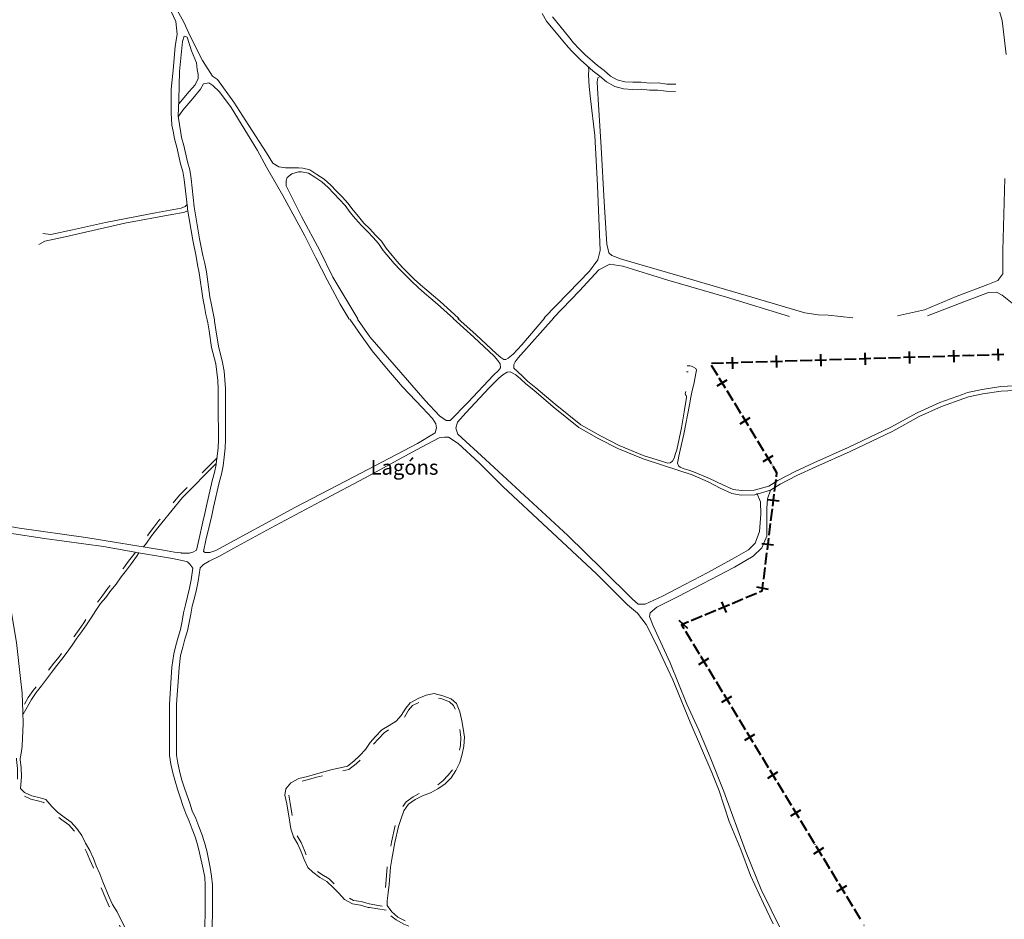
# Model space of a CAD drawing. Units: millimetres. Extents: x 535867 to 552945, y 4731069 to 4742678.
# Drawn here: x 537987 to 538816, y 4739812 to 4740570 of the extents above; entities that cross this region are included whole.
import ezdxf
from ezdxf.enums import TextEntityAlignment as Align

# ---------------------------------------------------------------- set-up
doc = ezdxf.new("R2010")
doc.units = ezdxf.units.MM
doc.linetypes.add('DGN1', pattern=[26.407806, 0, -26.407806])
doc.linetypes.add('DGN2', pattern=[35.210408, 17.605204, -17.605204])
doc.layers.add('Todo_GRIS', color=8, linetype='Continuous')
doc.styles.get("Standard").update_dxf_attribs({"font": 'ARIAL.TTF'})

msp = doc.modelspace()

# ---------------------------------------------------------------- linework, layer by layer
at = {"layer": 'Todo_GRIS', "linetype": 'Continuous', "lineweight": 40}
for p, q in [((538623.82, 4740286.68), (538624.13, 4740276.74)), ((538661.1, 4740287.82), (538661.41, 4740277.88)), ((538698.39, 4740288.96), (538698.69, 4740279.02)), ((538735.67, 4740290.11), (538735.97, 4740280.17)), ((538772.95, 4740291.25), (538773.25, 4740281.31)), ((538810.23, 4740292.39), (538810.53, 4740282.45)), ((538586.54, 4740285.53), (538586.85, 4740275.59)), ((538573.92, 4740261.25), (538582.42, 4740266.42)), ((538593.32, 4740229.39), (538601.81, 4740234.56)), ((538612.71, 4740197.53), (538621.21, 4740202.7)), ((538616.29, 4740165.62), (538626.16, 4740164.39)), ((538611.68, 4740128.61), (538621.55, 4740127.38)), ((538607.14, 4740092.03), (538616.86, 4740089.93)), ((538577.81, 4740079.52), (538581.66, 4740070.35)), ((538541.69, 4740063.88), (538549, 4740057.14)), ((538558.56, 4740026.66), (538567.06, 4740031.83)), ((538577.92, 4739994.78), (538586.42, 4739999.95)), ((538597.28, 4739962.9), (538605.78, 4739968.07)), ((538616.64, 4739931.02), (538625.14, 4739936.18)), ((538636, 4739899.14), (538644.51, 4739904.3)), ((538655.36, 4739867.26), (538663.87, 4739872.42)), ((538674.73, 4739835.38), (538683.23, 4739840.54))]:
    msp.add_line(p, q, dxfattribs=at)
at = {"layer": 'Todo_GRIS', "linetype": 'Continuous', "lineweight": 13, "flags": 128}
for points in [[(538076.33, 4740742), (538075.66, 4740730.91), (538074.88, 4740720.75), (538074.49, 4740710.99), (538074.88, 4740695.75), (538075.66, 4740684.42), (538078, 4740673.88), (538081.12, 4740662.25), (538087.76, 4740640.76), (538093.62, 4740623.19), (538099.47, 4740607.56), (538104.53, 4740597.3), (538112.73, 4740580.11), (538118.2, 4740568), (538119.37, 4740557.46), (538117.81, 4740546.91), (538116.06, 4740527.1), (538114.5, 4740511.09), (538114.5, 4740491.17), (538114.89, 4740480.62), (538116.21, 4740475.82)], [(538140.77, 4740535.25), (538130.54, 4740555.2), (538124.92, 4740567.48), (538113.68, 4740588.61), (538099.87, 4740618.28), (538089.65, 4740652.04), (538081.47, 4740676.59), (538079.17, 4740700.74), (538079.17, 4740715.58), (538080.7, 4740728.88), (538082, 4740740.13)], [(538539, 4740509.13), (538531.13, 4740509.33), (538524.13, 4740510.33), (538517.13, 4740510.13), (538510, 4740511), (538502.87, 4740510.87), (538495.33, 4740511.33), (538487.87, 4740513.33), (538481, 4740517.13), (538475.33, 4740521.87), (538469.67, 4740526.13), (538458.87, 4740535.67), (538453.87, 4740540.87), (538451.8, 4740543), (538448.87, 4740546), (538444.13, 4740551.67), (538430.33, 4740568.33), (538426.67, 4740574.87)], [(538539.13, 4740515.13), (538531.67, 4740515.33), (538524.67, 4740516.33), (538517.33, 4740516.13), (538510.13, 4740517), (538503, 4740516.87), (538496.33, 4740517.33), (538490, 4740519), (538484.33, 4740522.13), (538479, 4740526.67), (538473.33, 4740530.87), (538462.87, 4740540), (538458, 4740545), (538453.13, 4740550), (538448.87, 4740555.33), (538435.33, 4740571.87)], [(538122.47, 4740474.31), (538120.32, 4740488.19), (538120.83, 4740502), (538121.34, 4740526.04), (538123.9, 4740551.11), (538125.43, 4740555.71), (538127.98, 4740554.69), (538131.56, 4740543.44), (538135.65, 4740533.21), (538136.17, 4740527.58)], [(538116.21, 4740475.82), (538117.33, 4740469.13), (538119.13, 4740462.13), (538122.13, 4740448.13), (538124.13, 4740441.67), (538125.33, 4740434.87), (538128, 4740411), (538128.13, 4740410.13), (538132.67, 4740384), (538135.33, 4740370.13), (538136.67, 4740363.13), (538138, 4740356.33), (538141, 4740335.13), (538142.33, 4740328.13), (538143.67, 4740321.33), (538144.67, 4740316.8)], [(538122.47, 4740474.31), (538123.13, 4740470.33), (538125, 4740463.67), (538128, 4740449.87), (538130, 4740443), (538131.33, 4740435.67), (538133.87, 4740411.87), (538138.33, 4740385.13), (538141.13, 4740371.13), (538142.67, 4740364.33), (538144, 4740357.33), (538147, 4740336.13), (538148.33, 4740329.33), (538149.67, 4740322.33), (538150.8, 4740316.87)], [(538356.73, 4740318), (538356.33, 4740318.33), (538340.67, 4740332.67), (538335.13, 4740337.13), (538329.67, 4740341.87), (538324.33, 4740346.33), (538319, 4740351), (538309.13, 4740361), (538304.33, 4740366.13), (538295.33, 4740377.13), (538291.33, 4740383), (538286.33, 4740388.13), (538281.67, 4740393.33), (538276.67, 4740398.33), (538272, 4740403.87), (538267.67, 4740409.13), (538263.13, 4740415), (538258.67, 4740420.13), (538253.33, 4740425.33), (538248.67, 4740430.33), (538243.13, 4740435.33), (538237, 4740439.13), (538231, 4740443.13), (538225.21, 4740444.57)], [(538135.67, 4740122.97), (538137.87, 4740132.67), (538141, 4740146.67), (538142.67, 4740153.67), (538144, 4740160.33), (538149, 4740181.33), (538150.87, 4740188.33), (538152.33, 4740195.13), (538152.67, 4740198.13), (538153.13, 4740202), (538153.87, 4740209.13), (538154.13, 4740216.13), (538154, 4740244.67), (538154, 4740258.87), (538153.67, 4740265.87), (538152.87, 4740272.87), (538151.87, 4740279.67), (538148.33, 4740293.67), (538146.33, 4740307.67), (538145.13, 4740314.33), (538144.67, 4740316.8)], [(538150.8, 4740316.87), (538151, 4740315.67), (538152.13, 4740308.33), (538154.33, 4740294.67), (538157.67, 4740280.87), (538158.87, 4740273.67), (538159.67, 4740266.33), (538160, 4740259), (538160, 4740244.67), (538160.13, 4740216), (538159.87, 4740208.87), (538159, 4740201.33), (538158.13, 4740194), (538156.67, 4740187), (538154.87, 4740180), (538150, 4740159.13), (538148.67, 4740152.13), (538147, 4740145.13), (538143.67, 4740131.33), (538141.55, 4740121.67)], [(538117.09, 4740121.32), (538122.68, 4740120.72), (538123.1, 4740120.3), (538127.29, 4740120.3), (538129.81, 4740120.3), (538132.74, 4740121.14), (538135.67, 4740122.97)], [(538141.55, 4740121.67), (538143.15, 4740120.87), (538146.92, 4740120.87), (538151.95, 4740122.55)], [(538115.41, 4740115.87), (538124.78, 4740114), (538128.13, 4740113.17), (538130.23, 4740111.07), (538132.75, 4740107.82)], [(538154.47, 4740117.52), (538146.5, 4740113.74), (538141.47, 4740110.8), (538138.76, 4740108.09)], [(538142.87, 4739805.13), (538143.13, 4739819.33), (538143.13, 4739840.87), (538142.67, 4739847.67), (538141.33, 4739854.33), (538138.33, 4739868.13), (538136.67, 4739875), (538134.67, 4739881.67), (538132, 4739888), (538129.67, 4739894.67), (538126.67, 4739901.13), (538124.33, 4739908), (538121.87, 4739914.87), (538119.67, 4739921.67), (538117.67, 4739928.33), (538115.67, 4739935.33), (538114, 4739942.67), (538113, 4739950.13), (538113, 4739957.33), (538113, 4739971.87), (538113, 4739979), (538113, 4739986), (538113, 4739993.33), (538115, 4740024.33), (538116.67, 4740035.67), (538118.33, 4740042.67), (538120.33, 4740049.67), (538122.33, 4740056.13), (538123.67, 4740063), (538124.87, 4740070), (538126.33, 4740077), (538128.13, 4740084), (538129.87, 4740091), (538131.33, 4740097.87), (538132.75, 4740107.82)], [(538138.76, 4740108.09), (538137.13, 4740096.87), (538135.67, 4740089.67), (538134, 4740082.67), (538132.13, 4740075.87), (538130.87, 4740069), (538129.67, 4740062), (538128.13, 4740054.87), (538126, 4740048), (538124.13, 4740041.13), (538122.33, 4740034.33), (538121, 4740023.87), (538119, 4739993.13), (538119, 4739986), (538119, 4739979), (538119, 4739971.87), (538119, 4739957.33), (538119, 4739950.33), (538119.87, 4739943.67), (538121.33, 4739937), (538123.13, 4739930.13), (538125.33, 4739923.33), (538127.67, 4739916.87), (538130, 4739910), (538132.13, 4739903.33), (538135.13, 4739897), (538137.67, 4739890.13), (538140.33, 4739883.67), (538142.33, 4739876.67), (538144.33, 4739869.67), (538147.13, 4739855.67), (538148.33, 4739848.33), (538149.13, 4739841), (538149.13, 4739819.33), (538148.87, 4739805)]]:
    msp.add_lwpolyline(points, dxfattribs=at)
at = {"layer": 'Todo_GRIS', "linetype": 'Continuous', "lineweight": 0, "flags": 128}
for points in [[(538817.24, 4740540.14), (538814.05, 4740568.84), (538810.33, 4740581.07)], [(538140.77, 4740535.25), (538149.23, 4740521.87), (538153.52, 4740519.14), (538167.19, 4740500), (538179.68, 4740480.47), (538194.52, 4740457.42), (538199.99, 4740448.79)], [(538120.71, 4740498.81), (538129.6, 4740508.97), (538134.67, 4740514.83), (538137.02, 4740519.91), (538137.02, 4740523.42), (538136.17, 4740527.58)], [(538466.3, 4740513.37), (538465.62, 4740522.84), (538466.09, 4740527.48), (538465.34, 4740529.95)], [(538473.21, 4740511.77), (538473.03, 4740517.28), (538473.5, 4740520.52), (538475.5, 4740521.73)], [(538264.32, 4740317.5), (538256.61, 4740330.11), (538245.68, 4740350.42), (538236.31, 4740369.17), (538226.94, 4740387.53), (538208.41, 4740421.44), (538194.74, 4740445.26), (538186.93, 4740459.33), (538164.9, 4740495.55), (538155.14, 4740508.83), (538149.51, 4740514.05), (538146, 4740516.39), (538141.7, 4740515.61), (538138.97, 4740510.92), (538132.72, 4740503.11), (538124.13, 4740493.35), (538120.39, 4740487.73)], [(538428.29, 4740318.44), (538448.5, 4740339.16), (538466.56, 4740357.76), (538473.47, 4740367.33), (538475.59, 4740375.3), (538474.53, 4740402.41), (538473.21, 4740429.99), (538471.08, 4740471.98), (538467.36, 4740502.81), (538466.3, 4740513.37)], [(538473.21, 4740511.77), (538474.27, 4740497.95), (538476.4, 4740462.34), (538479.05, 4740416.09), (538481.18, 4740380.48), (538482.23, 4740375.82), (538482.76, 4740373.16), (538485.42, 4740371.04), (538493.39, 4740367.85), (538542.8, 4740353.5), (538603.36, 4740335.96), (538647.85, 4740322.76), (538659.01, 4740321.17), (538667.51, 4740320.64), (538688.23, 4740318.51)], [(538199.99, 4740448.79), (538204.91, 4740445.63), (538210.76, 4740444.85), (538215.06, 4740444.85), (538219.35, 4740444.85), (538221.7, 4740444.85), (538225.21, 4740444.57)], [(538224.07, 4740441.58), (538221.7, 4740441.33), (538215.84, 4740439.77), (538211.94, 4740436.64), (538211.15, 4740433.91), (538211.15, 4740429.61)], [(538352.13, 4740318), (538338.67, 4740330.13), (538333.13, 4740334.87), (538327.67, 4740339.33), (538322.33, 4740344), (538317, 4740349), (538307.13, 4740359), (538302, 4740364.13), (538293, 4740375.13), (538289, 4740381), (538284.33, 4740386.13), (538279.67, 4740391.33), (538274.67, 4740396.33), (538269.67, 4740401.87), (538265.13, 4740407.13), (538260.87, 4740413), (538256.13, 4740418.13), (538251.33, 4740423.33), (538246.67, 4740428.33), (538241.13, 4740433), (538235.33, 4740436.87), (538229.87, 4740440.33), (538224.07, 4740441.58)], [(538725.8, 4740320.14), (538748.71, 4740325.36), (538775.27, 4740336.53), (538801.84, 4740346.63), (538810.34, 4740349.82), (538814.59, 4740355.66), (538814.59, 4740375.33), (538816.18, 4740435.92)], [(538211.15, 4740429.61), (538224.04, 4740403.83)], [(538127.69, 4740413.78), (538126.26, 4740412.35), (538122.81, 4740410.97), (538101.12, 4740406.84), (538059.11, 4740398.91), (538031.21, 4740392.71), (538012.96, 4740388.58), (538006.42, 4740389.61)], [(538002.98, 4740380.31), (538008.14, 4740383.06), (538025.02, 4740386.85), (538075.29, 4740398.22), (538114.89, 4740405.46), (538124.88, 4740407.18), (538128.38, 4740408.68)], [(538224.04, 4740403.83), (538239.66, 4740375.31), (538250.59, 4740352.66), (538271.41, 4740317.54)], [(538436.19, 4740318.48), (538458.06, 4740341.28), (538474.53, 4740358.82), (538483.56, 4740363.61), (538494.72, 4740362.01), (538532.44, 4740350.32), (538581.85, 4740335.97), (538635.07, 4740319.62)], [(538751, 4740320.28), (538785.37, 4740333.34), (538802.37, 4740339.71), (538809.27, 4740340.25), (538814.06, 4740337.59), (538825.21, 4740328.55), (538834.78, 4740322.17), (538838.32, 4740320.78)], [(538264.74, 4740317.48), (538273.66, 4740304.59), (538283.6, 4740290.72), (538295.64, 4740276.06), (538309.24, 4740260.36), (538325.96, 4740242.6), (538334.33, 4740233.7), (538337.21, 4740229.25), (538337.74, 4740225.84), (538336.78, 4740221.79)], [(538349.13, 4740232.13), (538345.98, 4740232.13), (538340.22, 4740236.06), (538328.19, 4740248.89), (538281.51, 4740302.5), (538271.38, 4740317.52)], [(538351.68, 4740317.97), (538369.15, 4740302.11), (538386.34, 4740286.1)], [(538355.82, 4740318), (538371.04, 4740304.17), (538388.33, 4740288.08)], [(538402.19, 4740287.8), (538409.49, 4740295.85), (538428.84, 4740318.41)], [(538436.49, 4740318.45), (538406.52, 4740284.8)], [(538385.84, 4740270.11), (538389.89, 4740274.13), (538391.66, 4740276.39), (538391.34, 4740279.79), (538389.4, 4740282.7), (538386.34, 4740286.1)], [(538388.33, 4740288.08), (538391.99, 4740285.12), (538394.41, 4740283.5), (538396.19, 4740283.5), (538398.12, 4740284.47), (538402.19, 4740287.8)], [(538406.52, 4740284.8), (538403.94, 4740281.4), (538402.81, 4740279.14), (538402.97, 4740276.23), (538405.72, 4740273.64), (538410.72, 4740268.8), (538414.46, 4740265.28)], [(538551.74, 4740251.71), (538552.67, 4740256), (538554.77, 4740263.96), (538556.06, 4740271.68), (538556.53, 4740274.49), (538556.06, 4740275.77), (538554.19, 4740276.94), (538552.55, 4740277.76), (538550.92, 4740278), (538549.05, 4740278.11), (538548.81, 4740278.11)], [(538349.13, 4740232.13), (538364.23, 4740247.25), (538385.84, 4740270.11)], [(538413.01, 4740262.85), (538408.79, 4740266.86), (538404.43, 4740270.57), (538399.74, 4740273.16), (538397.16, 4740272.84), (538393.6, 4740270.41), (538390.18, 4740267.69)], [(538549.75, 4740272.97), (538548.46, 4740273.08), (538548.23, 4740273.08)], [(538390.18, 4740267.69), (538382.2, 4740259.71), (538362.53, 4740238.53)], [(538413.01, 4740262.85), (538419.64, 4740257.5), (538435.88, 4740243.62), (538457.67, 4740226.1), (538474.5, 4740216.65), (538490.45, 4740208.38), (538511.7, 4740199.81), (538528.01, 4740194.52), (538553.1, 4740186.25)], [(538414.46, 4740265.28), (538421.43, 4740259.66), (538437.66, 4740245.78), (538459.24, 4740228.43), (538475.83, 4740219.12), (538491.62, 4740210.93), (538512.66, 4740202.45), (538526.3, 4740198.02)], [(538784.91, 4740255.73), (538797.09, 4740258.23), (538812.73, 4740260.63), (538835.29, 4740261.83)], [(538548.13, 4740251.4), (538548.34, 4740252.61), (538547.99, 4740253.2), (538547.29, 4740253.78), (538547.18, 4740254.6), (538547.64, 4740256.59)], [(538554.18, 4740188.97), (538567.71, 4740183.19), (538578.77, 4740177.88), (538587.38, 4740174.06), (538594.48, 4740173.01), (538605.2, 4740173.28), (538617.53, 4740176.85), (538625.19, 4740181.67), (538639.58, 4740189.17), (538655.51, 4740196.44), (538684.42, 4740209.43), (538720.31, 4740226.5), (538742.49, 4740238.63), (538761.56, 4740247.26), (538780.59, 4740254.1), (538784.91, 4740255.73)], [(538785.67, 4740252), (538797.76, 4740254.47), (538813.12, 4740256.83), (538835.26, 4740258.02)], [(538548.16, 4740251.57), (538548.13, 4740251.4), (538546.19, 4740239.44), (538543.93, 4740225.86), (538540.05, 4740207.44), (538539.97, 4740207.25)], [(538542.76, 4740207), (538545.86, 4740220.69), (538550.71, 4740245.26), (538551.74, 4740251.71)], [(538553.1, 4740186.25), (538566.5, 4740180.53), (538576.54, 4740175.21), (538586.28, 4740170.49), (538594.25, 4740169.3), (538605.77, 4740169.6), (538619.06, 4740173.44), (538627.03, 4740178.46), (538641.2, 4740185.85), (538657.04, 4740193.07), (538685.97, 4740206.07), (538722, 4740223.21), (538744.14, 4740235.32), (538762.95, 4740243.83), (538781.84, 4740250.62), (538785.67, 4740252)], [(538607.41, 4740170.94), (538610.42, 4740163.65), (538610.85, 4740153.34), (538609.56, 4740138.75), (538606.13, 4740128.88), (538600.55, 4740123.29), (538588.53, 4740116.42), (538566.22, 4740103.98), (538546.91, 4740094.1), (538528.04, 4740084.23), (538513.45, 4740077.36), (538507.44, 4740077.36), (538502.72, 4740081.65), (538477.4, 4740106.55), (538448.23, 4740135.31), (538379.02, 4740199.23), (538355.85, 4740220.69), (538354.08, 4740225.71), (538355.39, 4740230.68), (538362.53, 4740238.53)], [(538151.95, 4740122.55), (538219.01, 4740159.02), (538268.07, 4740184.62), (538321.88, 4740212.84), (538336.78, 4740221.79)], [(538339.9, 4740217.41), (538321.03, 4740207.34), (538277.04, 4740183.5), (538240.14, 4740163.78), (538198.07, 4740141.4), (538167.03, 4740124.62), (538154.47, 4740117.52)], [(538339.9, 4740217.41), (538344.49, 4740217.9), (538347.92, 4740217.9), (538356.08, 4740212.75), (538373.67, 4740196.44), (538393.83, 4740176.26), (538431.17, 4740141.49), (538472.36, 4740102.86), (538498.69, 4740076.74), (538506.84, 4740069.87), (538514.14, 4740060.43), (538521.86, 4740045.4), (538536.62, 4740013.81), (538551.21, 4739978.17), (538569.66, 4739935.68), (538575.66, 4739920.31), (538584.24, 4739894.55), (538594.11, 4739870.94), (538602.24, 4739848.94), (538612.97, 4739825.33), (538621.12, 4739808.16)], [(538526.3, 4740198.02), (538529.72, 4740197.04), (538532.61, 4740196.18), (538534.44, 4740196.5), (538536.58, 4740197.79), (538537.87, 4740200.47), (538538.84, 4740204.23), (538539.97, 4740207.25)], [(538542.76, 4740207), (538541.84, 4740202.08), (538541.09, 4740199.07), (538540.66, 4740196.18), (538541.52, 4740194.03), (538543.02, 4740192.85), (538546.24, 4740191.46), (538550.22, 4740190.25)], [(538152.33, 4740195.87), (538123.87, 4740167.13), (538106.67, 4740146), (538102.13, 4740140.33), (538097.87, 4740134.87), (538093.67, 4740128.87), (538091.07, 4740125.69)], [(538550.22, 4740190.25), (538554.18, 4740188.97)], [(538627.94, 4739802.88), (538611.11, 4739837.07), (538597.97, 4739869.69), (538579.57, 4739919.66), (538568.07, 4739948.65), (538558.6, 4739971.27), (538548.61, 4739993.36), (538534.42, 4740028.08), (538520.22, 4740059.11), (538517.07, 4740067), (538517.59, 4740070.16), (538523.38, 4740074.89), (538541.25, 4740083.84), (538588.51, 4740108.46), (538604.28, 4740117.93), (538611.64, 4740124.77), (538615.85, 4740134.76), (538615.85, 4740157.91), (538616.38, 4740166.14), (538619.01, 4740173.51)], [(537969.38, 4740151.77), (537972.83, 4740147.33), (537977.03, 4740143.14), (537986.67, 4740141.46), (538042.44, 4740133.49), (538107.86, 4740123), (538117.09, 4740121.32)], [(538115.41, 4740115.87), (538090.25, 4740120.06), (538057.54, 4740125.93), (538007.64, 4740132.65), (537978.28, 4740137.26), (537974.93, 4740136.84), (537973.67, 4740134.75), (537972.15, 4740132.47)], [(537987.13, 4739947.57), (537988.37, 4739953.32), (537989.02, 4739958.25), (537989.91, 4739977.08), (537989.61, 4739986.54), (537989, 4740002.56), (537987.49, 4740014.96), (537984.21, 4740045.03), (537979.73, 4740071.9), (537975, 4740104.81), (537972.15, 4740132.47)], [(538087.2, 4740120.61), (538085.13, 4740117.67), (538080.87, 4740111.67), (538076.67, 4740106.13), (538072.33, 4740100.33), (538068, 4740094.33), (538063.67, 4740089), (538059.33, 4740083.13), (538055, 4740077.87), (538051, 4740072), (538047, 4740066), (538043.13, 4740060), (538039.13, 4740054.33), (538035, 4740048.67), (538031, 4740043), (538026.87, 4740037.13), (538022.33, 4740031.13), (538018, 4740025.87), (538013.67, 4740020), (538009.33, 4740014.33), (538005.13, 4740008.67), (538000.87, 4740003), (537996.67, 4739997.13), (537989.66, 4739984.93)], [(538311.33, 4739810.87), (538305.33, 4739814), (538300.13, 4739818.33), (538296.33, 4739823.67), (538296.33, 4739827.67), (538297, 4739834.33), (538298, 4739841.33), (538299.13, 4739855.87), (538300.13, 4739862.67), (538302.67, 4739876.67), (538305.87, 4739890.13), (538308.13, 4739897), (538310.33, 4739903.33), (538314.33, 4739909), (538319.87, 4739912.87), (538326, 4739916), (538332.67, 4739918.67), (538339, 4739921.87), (538345, 4739926.13), (538350, 4739931.33), (538354.13, 4739937.33), (538357.33, 4739944), (538359.33, 4739951), (538360.87, 4739958), (538361.33, 4739965.33), (538360.13, 4739972.67), (538359.13, 4739979.33), (538357.33, 4739986.67), (538354.67, 4739993.67), (538350.13, 4739997.67), (538343.13, 4740000.33), (538335.87, 4740002.13), (538329, 4740000.67), (538322.33, 4739997.87), (538315.67, 4739994.33), (538312, 4739989.87), (538308.13, 4739983.67), (538303.87, 4739978.87), (538297.87, 4739975.13), (538291.67, 4739971.67), (538286.33, 4739966.13), (538281.87, 4739961), (538277.87, 4739955.13), (538273.13, 4739949.87), (538268.13, 4739945.13), (538262.87, 4739941.13), (538256.67, 4739939.67), (538249.87, 4739938.13), (538235.87, 4739934.33), (538229.13, 4739932.33), (538222, 4739930.67), (538215.13, 4739927), (538211, 4739921.87), (538210.13, 4739916.67), (538211.87, 4739909.33), (538214, 4739895.67), (538215, 4739888.33), (538217.33, 4739881.67), (538221, 4739875.33), (538223.87, 4739868.87), (538226.33, 4739862.33), (538229.33, 4739855.67), (538233.67, 4739851.67), (538239.67, 4739847.33), (538245.33, 4739843.87), (538250.67, 4739839), (538255.67, 4739834), (538260.33, 4739828.67), (538267.13, 4739825), (538273.67, 4739824.13)], [(538075, 4739805.67), (538068.87, 4739818.33), (538065.13, 4739824.67), (538062.13, 4739830.67), (538056.87, 4739843.67), (538054.33, 4739850.33), (538051.33, 4739857), (538048.87, 4739863.33), (538046, 4739870), (538042.33, 4739876.33), (538039.13, 4739882.67), (538035, 4739888.67), (538030.13, 4739894), (538024.33, 4739898.13), (538018.67, 4739902.33), (538013.87, 4739907.13), (538008.87, 4739912.87), (538004.13, 4739914.33), (537997.13, 4739916.13), (537991, 4739918.87), (537987.67, 4739922.33), (537988.33, 4739932.13), (537988, 4739939.67), (537987.13, 4739946.67), (537987.13, 4739947.57)], [(538273.67, 4739824.13), (538280.13, 4739822.13), (538281.33, 4739822), (538295.33, 4739819.87)]]:
    msp.add_lwpolyline(points, dxfattribs=at)
at = {"layer": 'Todo_GRIS', "linetype": 'DGN1', "lineweight": 40, "flags": 128}
msp.add_lwpolyline([(538881, 4740321), (538840, 4740288.33), (538568.33, 4740280), (538624.13, 4740188.33), (538611.67, 4740088.33), (538544.13, 4740060), (538711.67, 4739784.13), (538831.67, 4739748.33), (538995.87, 4739635.87), (538984.13, 4739591.67), (539064.13, 4739484.13), (539188.33, 4739428.33), (539264.13, 4739440), (539290.13, 4739374.4)], dxfattribs=at)
at = {"layer": 'Todo_GRIS', "linetype": 'Continuous', "lineweight": 40, "flags": 128}
for points in [[(538753.22, 4740285.67), (538743.28, 4740285.36)], [(538765.64, 4740286.05), (538755.7, 4740285.75)], [(538778.07, 4740286.43), (538768.13, 4740286.13)], [(538790.5, 4740286.81), (538780.56, 4740286.51)], [(538802.93, 4740287.19), (538792.98, 4740286.89)], [(538815.35, 4740287.57), (538805.41, 4740287.27)], [(538569.12, 4740278.7), (538574.29, 4740270.21)], [(538579.24, 4740280.33), (538569.3, 4740280.03)], [(538591.67, 4740280.71), (538581.72, 4740280.41)], [(538604.09, 4740281.1), (538594.15, 4740280.79)], [(538616.52, 4740281.48), (538606.58, 4740281.17)], [(538628.95, 4740281.86), (538619, 4740281.55)], [(538641.37, 4740282.24), (538631.43, 4740281.94)], [(538653.8, 4740282.62), (538643.86, 4740282.32)], [(538666.23, 4740283), (538656.29, 4740282.7)], [(538678.65, 4740283.38), (538668.71, 4740283.08)], [(538691.08, 4740283.76), (538681.14, 4740283.46)], [(538703.51, 4740284.14), (538693.57, 4740283.84)], [(538715.94, 4740284.53), (538705.99, 4740284.22)], [(538728.36, 4740284.91), (538718.42, 4740284.6)], [(538740.79, 4740285.29), (538730.85, 4740284.98)], [(538575.58, 4740268.08), (538580.76, 4740259.58)], [(538582.05, 4740257.46), (538587.22, 4740248.96)], [(538588.51, 4740246.84), (538593.69, 4740238.34)], [(538594.98, 4740236.22), (538600.15, 4740227.73)], [(538601.44, 4740225.6), (538606.61, 4740217.11)], [(538607.91, 4740214.98), (538613.08, 4740206.49)], [(538614.37, 4740204.36), (538619.54, 4740195.86)], [(538620.84, 4740193.74), (538624.13, 4740188.33), (538623.68, 4740184.75)], [(538623.38, 4740182.28), (538622.15, 4740172.41)], [(538621.84, 4740169.94), (538620.61, 4740160.07)], [(538620.3, 4740157.6), (538619.07, 4740147.73)], [(538618.76, 4740145.26), (538617.53, 4740135.39)], [(538617.23, 4740132.93), (538616, 4740123.06)], [(538615.69, 4740120.59), (538614.46, 4740110.72)], [(538614.15, 4740108.25), (538612.92, 4740098.38)], [(538612.61, 4740095.92), (538611.67, 4740088.33), (538609.55, 4740087.44)], [(538595.79, 4740081.67), (538586.62, 4740077.82)], [(538607.25, 4740086.48), (538598.08, 4740082.63)], [(538572.86, 4740072.05), (538563.69, 4740068.2)], [(538584.32, 4740076.86), (538575.15, 4740073.01)], [(538549.93, 4740062.43), (538544.13, 4740060), (538546.03, 4740056.87)], [(538561.39, 4740067.24), (538552.22, 4740063.39)], [(538547.32, 4740054.75), (538552.48, 4740046.25)], [(538553.77, 4740044.12), (538558.94, 4740035.62)], [(538560.23, 4740033.49), (538565.39, 4740024.99)], [(538566.68, 4740022.87), (538571.84, 4740014.37)], [(538573.14, 4740012.24), (538578.3, 4740003.74)], [(538579.59, 4740001.61), (538584.75, 4739993.11)], [(538586.04, 4739990.99), (538591.21, 4739982.49)], [(538592.5, 4739980.36), (538597.66, 4739971.86)], [(538598.95, 4739969.73), (538604.11, 4739961.23)], [(538605.4, 4739959.11), (538610.57, 4739950.61)], [(538611.86, 4739948.48), (538617.02, 4739939.98)], [(538618.31, 4739937.85), (538623.47, 4739929.35)], [(538624.77, 4739927.23), (538629.93, 4739918.73)], [(538631.22, 4739916.6), (538636.38, 4739908.1)], [(538637.67, 4739905.97), (538642.84, 4739897.47)], [(538644.13, 4739895.35), (538649.29, 4739886.85)], [(538650.58, 4739884.72), (538655.74, 4739876.22)], [(538657.03, 4739874.09), (538662.2, 4739865.59)], [(538663.49, 4739863.47), (538668.65, 4739854.97)], [(538669.94, 4739852.84), (538675.1, 4739844.34)], [(538676.4, 4739842.21), (538681.56, 4739833.71)], [(538682.85, 4739831.59), (538688.01, 4739823.08)], [(538689.3, 4739820.96), (538694.46, 4739812.46)]]:
    msp.add_lwpolyline(points, dxfattribs=at)
at = {"layer": 'Todo_GRIS', "linetype": 'DGN2', "lineweight": 0, "flags": 128}
for points in [[(538153, 4740200.53), (538121.33, 4740169.13), (538104.13, 4740148), (538099.87, 4740142.33), (538095.33, 4740136.33), (538091.13, 4740130.87), (538087.76, 4740126.22)], [(538084.24, 4740121.14), (538082.87, 4740119.13), (538078.33, 4740113.67), (538074.13, 4740107.87), (538070, 4740102.13), (538065.67, 4740096.33), (538061.13, 4740091), (538057, 4740085.13), (538052.67, 4740079.33), (538048.67, 4740073.67), (538044.67, 4740067.67), (538040.87, 4740061.67), (538036.87, 4740056), (538032.67, 4740050.13), (538028.67, 4740044.67), (538024.33, 4740038.87), (538020, 4740033.13), (538015.67, 4740027.87), (538011.13, 4740021.87), (538007, 4740016), (538002.87, 4740010.67), (537998.33, 4740004.67), (537994.13, 4739998.87), (537989.46, 4739990.38)], [(538281.13, 4739825), (538281, 4739825), (538274.33, 4739827), (538268, 4739827.87), (538262.33, 4739831), (538257.67, 4739836), (538252.67, 4739841), (538247.33, 4739846.13), (538241.13, 4739849.87), (538235.67, 4739854), (538231.87, 4739857.13), (538229.13, 4739863.67), (538226.67, 4739870), (538223.87, 4739876.67), (538220.13, 4739882.87), (538217.87, 4739889.13), (538216.87, 4739896), (538214.67, 4739909.87), (538213.33, 4739916.67), (538213.87, 4739920.67), (538217.13, 4739924.67), (538223.13, 4739927.87), (538230, 4739929.67), (538236.67, 4739931.67), (538250.67, 4739935.33), (538257.33, 4739936.87), (538264, 4739938.33), (538270.13, 4739942.87), (538275.13, 4739947.87), (538280.13, 4739953.13), (538284.13, 4739959), (538288.87, 4739964.13), (538293.67, 4739969.13), (538299.33, 4739972.87), (538305.87, 4739976.33), (538310.67, 4739982), (538314.33, 4739988.13), (538317.67, 4739992), (538323.67, 4739995), (538329.87, 4739997.87), (538335.87, 4739999), (538342.33, 4739997.67), (538348.67, 4739995.13), (538352.13, 4739992), (538354.67, 4739985.87), (538356.33, 4739979), (538357.33, 4739972.13), (538358.13, 4739965.33), (538358, 4739958.33), (538356.67, 4739951.87), (538354.67, 4739945.13), (538351.87, 4739939), (538347.67, 4739933.33), (538343, 4739928.67), (538337.33, 4739924.13), (538331.33, 4739921.33), (538324.87, 4739918.87), (538318.13, 4739915.13), (538312.33, 4739911), (538307.67, 4739905), (538305.33, 4739897.87), (538303, 4739891), (538299.87, 4739877), (538297.33, 4739863), (538296.33, 4739856.13), (538295.13, 4739841.87), (538294.13, 4739834.87), (538293.13, 4739827.67), (538293.67, 4739823), (538281.13, 4739825)], [(538131.33, 4739702.53), (538119.13, 4739709.67), (538115.13, 4739715), (538111.13, 4739720.67), (538103.87, 4739732.87), (538100.67, 4739739.33), (538098, 4739746), (538095.33, 4739752.33), (538092.67, 4739759), (538090, 4739765.67), (538087.87, 4739772.13), (538082, 4739785.33), (538075.87, 4739797.87), (538072.13, 4739804.33), (538066, 4739816.87), (538062.33, 4739823), (538059.33, 4739829.33), (538054, 4739842.33), (538051.67, 4739849.13), (538048.67, 4739855.87), (538046, 4739862.13), (538043.13, 4739868.87), (538039.67, 4739874.87), (538036.87, 4739881), (538032.67, 4739886.67), (538028.13, 4739891.67), (538022.33, 4739895.87), (538016.67, 4739900), (538011.33, 4739905.13), (538007.13, 4739910.33), (538003.33, 4739911.67), (537996.33, 4739913.33), (537989.33, 4739916.33), (537984.33, 4739921.13), (537985.13, 4739932.13), (537985.13, 4739939.13), (537984.13, 4739946.67), (537984.13, 4739948.17)], [(538304.33, 4739615), (538307.33, 4739623.33), (538308.33, 4739630.13), (538309.67, 4739637), (538310.33, 4739644.13), (538311.33, 4739651.13), (538313, 4739658.13), (538314.13, 4739665.13), (538315.67, 4739672.13), (538318.87, 4739686), (538320, 4739693), (538321.33, 4739700), (538323, 4739707), (538327.13, 4739720.67), (538328.87, 4739727.33), (538330.67, 4739734.33), (538333.33, 4739748.13), (538334.33, 4739755), (538335.87, 4739762), (538338.13, 4739776), (538339.13, 4739782.87), (538339.33, 4739789.87), (538338.67, 4739796), (538336.33, 4739797.87), (538330, 4739800.33), (538323.33, 4739803.13), (538316.67, 4739805.33), (538310.13, 4739808), (538303.87, 4739811.67), (538297.87, 4739816.33), (538295.33, 4739819.87)]]:
    msp.add_lwpolyline(points, dxfattribs=at)

# ---------------------------------------------------------------- texts
at = {"layer": 'Todo_GRIS', "linetype": 'Continuous', "lineweight": 0}
msp.add_text('Lagóns', height=12.5, dxfattribs=at).set_placement((538310.8, 4740192.67), align=Align.MIDDLE_CENTER)

doc.saveas('drawing.dxf')
